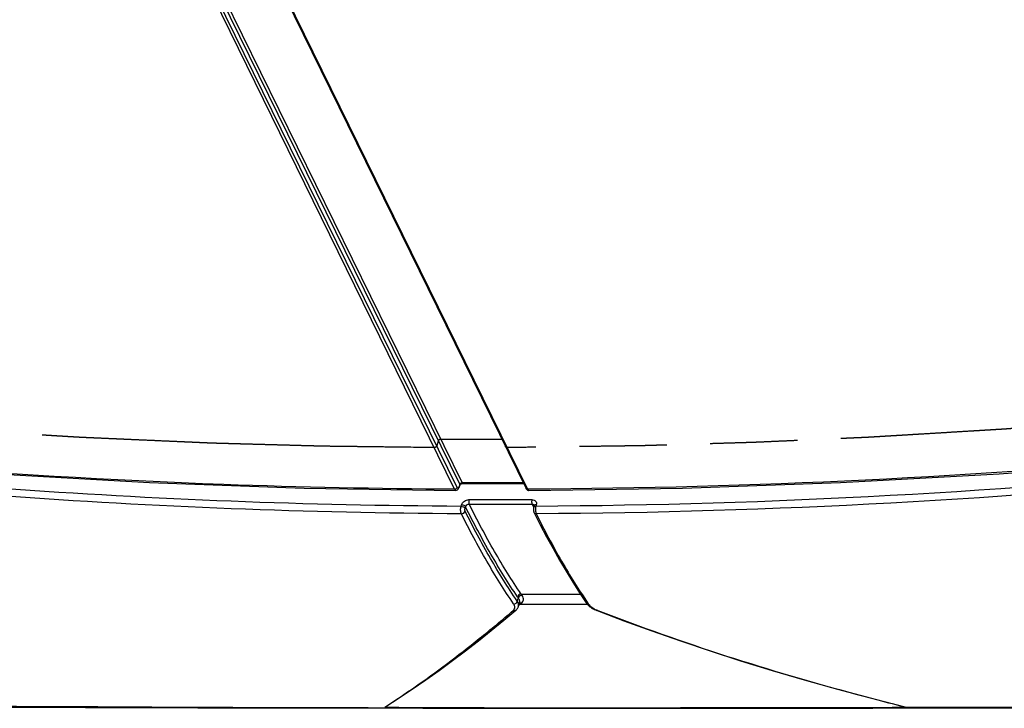
# Model space of a CAD drawing. Units: millimetres. Extents: x 0 to 594, y 0 to 420.
# Drawn here: x 512 to 548, y 319 to 345 of the extents above; entities that cross this region are included whole.
import ezdxf

# ---------------------------------------------------------------- set-up
doc = ezdxf.new("R2010")
doc.units = ezdxf.units.MM
doc.header["$LTSCALE"] = 32.67
doc.linetypes.add('PHANTOM', pattern=[0.8, 0.45, -0.05, 0.1, -0.05, 0.1, -0.05])
for name, color, linetype in [('KLAPPDECKEL-DXF_CONTINUOUS_LINE', 7, 'CONTINUOUS'), ('KURVEN', 7, 'CONTINUOUS'), ('OBERTEIL-114DXF_CONTINUOUS_LINE', 7, 'CONTINUOUS')]:
    doc.layers.add(name, color=color, linetype=linetype)

msp = doc.modelspace()

# ---------------------------------------------------------------- linework, layer by layer
at = {"layer": 'KLAPPDECKEL-DXF_CONTINUOUS_LINE', "color": 9, "linetype": 'CONTINUOUS'}
for p, q in [((514.23566, 355.81161), (528.07712, 327.60567)), ((514.32828, 355.87515), (528.1706, 327.66747)), ((527.88966, 327.43353), (514.12203, 355.48902)), ((527.98313, 327.49619), (514.21549, 355.55169)), ((516.8492, 355.48902), (530.61684, 327.43353)), ((528.07712, 327.60567), (528.04853, 327.51478)), ((528.19, 327.66747), (528.1706, 327.66747)), ((530.46263, 327.66746), (528.19, 327.66747)), ((530.66547, 327.43377), (530.61684, 327.43353))]:
    msp.add_line(p, q, dxfattribs=at)
at = {"layer": 'KLAPPDECKEL-DXF_CONTINUOUS_LINE', "color": 7, "linetype": 'CONTINUOUS'}
for p, q in [((516.79633, 355.51644), (530.56397, 327.46095)), ((528.07978, 327.58178), (528.05116, 327.49078)), ((528.18996, 327.65013), (530.47113, 327.65013)), ((522.24764, 327.47579), (527.93802, 327.3902)), ((527.93818, 327.3902), (527.93802, 327.3902)), ((527.93815, 327.3902), (527.96435, 327.39366)), ((528.01946, 327.42994), (528.03904, 327.46031)), ((528.03904, 327.46031), (528.05117, 327.49082)), ((530.65284, 327.39094), (530.66628, 327.39022))]:
    msp.add_line(p, q, dxfattribs=at)
for points in [[(493.9038, 329.71215), (499.36891, 329.03618), (505.01393, 328.46415), (510.71094, 328.01325), (516.4566, 327.68373), (522.24764, 327.47579)], [(530.66531, 327.3902), (536.42023, 327.47608), (542.33947, 327.68425), (548.28834, 328.01399), (554.26343, 328.46508), (560.26124, 329.03729)], [(528.07978, 327.58178), (528.08063, 327.58418), (528.08615, 327.59504), (528.09581, 327.60764)], [(528.09581, 327.60764), (528.10952, 327.62044), (528.12658, 327.63202), (528.14589, 327.64128), (528.16559, 327.64731)], [(528.16559, 327.64731), (528.18384, 327.64994), (528.19, 327.65013)], [(527.96435, 327.39366), (527.99395, 327.40704), (528.01946, 327.42994)], [(530.56394, 327.46101), (530.5724, 327.44577), (530.59486, 327.4184), (530.62309, 327.39943), (530.65284, 327.39094)]]:
    msp.add_lwpolyline(points, dxfattribs=at)
at = {"layer": 'KLAPPDECKEL-DXF_CONTINUOUS_LINE', "color": 9, "linetype": 'CONTINUOUS'}
for points, knots in [([(527.88966, 327.43353), (525.00546, 327.44749), (513.64956, 327.67736), (502.30583, 328.61724), (493.90806, 329.74832)], [0, 0, 0, 0, 0.25394255, 1, 1, 1, 1]), ([(564.36627, 329.54612), (561.53711, 329.20971), (550.33938, 328.03322), (539.07527, 327.47581), (530.66547, 327.43377)], [0, 0, 0, 0, 0.25305047, 1, 1, 1, 1]), ([(528.08085, 327.59267), (528.08065, 327.59485), (528.07979, 327.59933), (528.07814, 327.60357), (528.07712, 327.60567)], [0, 0, 0, 0, 0.48456902, 1, 1, 1, 1]), ([(528.07978, 327.58178), (528.08031, 327.58351), (528.08101, 327.58713), (528.08101, 327.59082), (528.08085, 327.59267)], [0, 0, 0, 0, 0.49340132, 1, 1, 1, 1]), ([(528.17754, 327.65681), (528.17621, 327.6583), (528.17366, 327.66172), (528.17159, 327.66544), (528.1706, 327.66747)], [0, 0, 0, 0, 0.46941423, 1, 1, 1, 1]), ([(528.18996, 327.65012), (528.18778, 327.65012), (528.18294, 327.65157), (528.17929, 327.65486), (528.17754, 327.65681)], [0, 0, 0, 0, 0.4546248, 1, 1, 1, 1]), ([(527.93802, 327.3902), (527.93358, 327.39021), (527.91113, 327.39574), (527.89756, 327.41744), (527.88966, 327.43353)], [0, 0, 0, 0, 0.19830643, 1, 1, 1, 1]), ([(527.98976, 327.48492), (527.98854, 327.48663), (527.98618, 327.49031), (527.98413, 327.49416), (527.98313, 327.49619)], [0, 0, 0, 0, 0.48050057, 1, 1, 1, 1]), ([(528.04853, 327.51478), (528.04349, 327.49878), (528.03487, 327.47228), (528.00266, 327.46916), (527.99369, 327.4794), (527.98976, 327.48492)], [0, 0, 0, 0, 0.5795828, 0.76598233, 1, 1, 1, 1]), ([(530.57009, 327.45175), (530.56887, 327.45315), (530.56662, 327.45609), (530.56477, 327.4593), (530.56396, 327.46095)], [0, 0, 0, 0, 0.50193277, 1, 1, 1, 1]), ([(530.61684, 327.43353), (530.61917, 327.42879), (530.62759, 327.4135), (530.6397, 327.39902), (530.65079, 327.39365)], [0, 0, 0, 0, 0.30004939, 1, 1, 1, 1])]:
    msp.add_open_spline(points, degree=3, knots=knots, dxfattribs=at)
for points in [[(528.09526, 327.63492), (528.08731, 327.62665), (528.08062, 327.6166), (528.07712, 327.60567)], [(528.1706, 327.66747), (528.14324, 327.66747), (528.11421, 327.65464), (528.09526, 327.63492)], [(527.88966, 327.43353), (527.9222, 327.43337), (527.95828, 327.45235), (527.97554, 327.47993)], [(527.97554, 327.47993), (527.97871, 327.485), (527.98136, 327.49048), (527.98313, 327.49619)], [(528.05116, 327.49082), (528.05353, 327.4985), (528.05202, 327.50754), (528.04853, 327.51478)], [(530.61684, 327.43353), (530.60011, 327.43345), (530.58109, 327.43915), (530.57009, 327.45175)], [(530.65079, 327.39365), (530.65527, 327.39148), (530.66033, 327.39017), (530.66531, 327.3902)]]:
    msp.add_open_spline(points, degree=3, dxfattribs=at)
at = {"layer": 'KURVEN', "color": 8, "linetype": 'PHANTOM'}
for p, q in [((527.27553, 329.23915), (527.21845, 329.05444)), ((529.6606, 329.30181), (527.36858, 329.30181))]:
    msp.add_line(p, q, dxfattribs=at)
for points, knots in [([(527.12498, 328.99178), (526.6036, 328.99819), (525.82152, 329.00781), (524.9091, 329.01904), (524.38771, 329.02545), (523.99667, 329.03027), (523.60563, 329.03507), (523.31236, 329.03871), (523.11683, 329.04107), (523.03539, 329.04216), (522.97015, 329.04277), (522.90524, 329.04436), (522.7918, 329.04758), (522.62966, 329.05194), (522.37029, 329.05906), (522.04605, 329.06791), (521.65697, 329.07855), (521.26789, 329.08918), (520.87881, 329.09982), (520.48973, 329.11046), (520.16549, 329.11932), (519.90611, 329.12641), (519.71157, 329.13173), (519.51703, 329.13705), (519.35491, 329.14148), (519.22522, 329.14502), (519.12795, 329.14768), (519.04689, 329.1499), (518.98204, 329.15167), (518.93341, 329.153), (518.89287, 329.15411), (518.86046, 329.155), (518.84017, 329.15555), (518.82402, 329.15599), (518.81374, 329.15628), (518.80593, 329.15647), (518.79893, 329.15675), (518.79161, 329.15708), (518.77714, 329.15772), (518.75536, 329.15868), (518.72636, 329.15996), (518.69735, 329.16123), (518.65867, 329.16294), (518.59098, 329.16592), (518.49429, 329.17018), (518.37825, 329.17529), (518.26221, 329.1804), (518.14618, 329.18552), (517.99146, 329.19233), (517.79807, 329.20085), (517.48864, 329.21448), (517.10185, 329.23152), (516.63771, 329.25197), (516.17357, 329.27242), (515.78678, 329.28946), (515.47735, 329.30309), (515.24528, 329.31332), (515.01321, 329.32354), (514.78113, 329.33377), (514.58774, 329.34229), (514.43303, 329.3491), (514.31699, 329.35421), (514.22029, 329.35847), (514.14294, 329.36188), (514.08492, 329.36444), (514.0269, 329.36699), (513.97855, 329.36912), (513.93987, 329.37083), (513.9157, 329.37189), (513.89636, 329.37274), (513.88187, 329.37338), (513.86971, 329.37391), (513.86019, 329.37435), (513.85249, 329.37465), (513.84694, 329.37503), (513.83878, 329.37551), (513.82884, 329.37613), (513.81681, 329.37686), (513.8008, 329.37784), (513.78078, 329.37906), (513.74875, 329.38101), (513.70871, 329.38345), (513.66067, 329.38638), (513.61263, 329.38931), (513.54857, 329.39322), (513.46849, 329.3981), (513.3724, 329.40396), (513.24429, 329.41177), (513.08414, 329.42154), (512.89196, 329.43326), (512.69978, 329.44498), (512.50761, 329.4567), (512.25137, 329.47232), (511.93107, 329.49185), (511.54672, 329.51529), (511.16236, 329.53873), (510.77801, 329.56217), (510.39365, 329.58559), (510.1054, 329.60321), (509.9132, 329.61488), (509.83316, 329.61986), (509.76903, 329.62357), (509.70528, 329.62826), (509.59391, 329.6369), (509.43471, 329.64902), (509.18004, 329.66855), (508.86168, 329.69291), (508.47967, 329.72216), (508.09765, 329.7514), (507.71563, 329.78065), (507.33361, 329.8099), (507.01526, 329.83427), (506.76058, 329.85377), (506.56957, 329.86839), (506.37856, 329.88302), (506.21939, 329.8952), (506.09205, 329.90495), (505.99654, 329.91226), (505.91696, 329.91836), (505.85328, 329.92323), (505.80553, 329.92689), (505.76573, 329.92993), (505.73391, 329.93237), (505.71399, 329.9339), (505.69813, 329.93511), (505.68803, 329.93589), (505.68037, 329.93645), (505.6735, 329.93707), (505.66631, 329.93775), (505.65211, 329.93908), (505.63073, 329.94109), (505.60226, 329.94377), (505.57378, 329.94644), (505.53582, 329.95001), (505.46938, 329.95625), (505.37446, 329.96517), (505.26056, 329.97586), (505.14666, 329.98656), (505.03276, 329.99726), (504.88089, 330.01153), (504.69106, 330.02936), (504.38732, 330.05789), (504.00765, 330.09355), (503.55205, 330.13635), (503.09645, 330.17914), (502.64085, 330.22194), (502.18524, 330.26473), (501.57778, 330.32179), (501.12217, 330.36459), (500.81844, 330.39312)], [0, 0, 0, 0, 0.0625, 0.09375, 0.109375, 0.125, 0.140625, 0.15625, 0.16015625, 0.1640625, 0.16601562, 0.16796875, 0.171875, 0.1796875, 0.1875, 0.203125, 0.21875, 0.234375, 0.25, 0.265625, 0.28125, 0.2890625, 0.296875, 0.3046875, 0.3125, 0.31640625, 0.3203125, 0.32421875, 0.32617188, 0.328125, 0.33007812, 0.33105469, 0.33203125, 0.33251953, 0.33300781, 0.33325195, 0.33349609, 0.33374023, 0.33398438, 0.33496094, 0.3359375, 0.33691406, 0.33789062, 0.33984375, 0.34375, 0.34765625, 0.3515625, 0.35546875, 0.359375, 0.3671875, 0.375, 0.390625, 0.40625, 0.421875, 0.4375, 0.4453125, 0.453125, 0.4609375, 0.46875, 0.4765625, 0.48046875, 0.484375, 0.48828125, 0.49023438, 0.4921875, 0.49414062, 0.49609375, 0.49707031, 0.49804688, 0.49853516, 0.49902344, 0.49951172, 0.49975586, 0.5, 0.50024414, 0.50048828, 0.50097656, 0.50146484, 0.50195312, 0.50292969, 0.50390625, 0.50585938, 0.5078125, 0.50976562, 0.51171875, 0.515625, 0.51953125, 0.5234375, 0.53125, 0.5390625, 0.546875, 0.5546875, 0.5625, 0.578125, 0.59375, 0.609375, 0.625, 0.640625, 0.65625, 0.66015625, 0.6640625, 0.66601562, 0.66796875, 0.671875, 0.6796875, 0.6875, 0.703125, 0.71875, 0.734375, 0.75, 0.765625, 0.78125, 0.7890625, 0.796875, 0.8046875, 0.8125, 0.81640625, 0.8203125, 0.82421875, 0.82617188, 0.828125, 0.83007812, 0.83105469, 0.83203125, 0.83251953, 0.83300781, 0.83325195, 0.83349609, 0.83374023, 0.83398438, 0.83496094, 0.8359375, 0.83691406, 0.83789062, 0.83984375, 0.84375, 0.84765625, 0.8515625, 0.85546875, 0.859375, 0.8671875, 0.875, 0.890625, 0.90625, 0.921875, 0.9375, 0.953125, 0.96875, 1, 1, 1, 1]), ([(557.0248, 330.39312), (556.48954, 330.34483), (555.68666, 330.27241), (554.74997, 330.18792), (554.21471, 330.13963), (553.81327, 330.10342), (553.41183, 330.0672), (553.11076, 330.04008), (552.91003, 330.02192), (552.82641, 330.01447), (552.75947, 330.00824), (552.69271, 330.00299), (552.57597, 329.99423), (552.40915, 329.98149), (552.14227, 329.96124), (551.80865, 329.93589), (551.40832, 329.90548), (551.00799, 329.87506), (550.60766, 329.84465), (550.20732, 329.81423), (549.87371, 329.78889), (549.60683, 329.76861), (549.40666, 329.7534), (549.20649, 329.7382), (549.03969, 329.72553), (548.90624, 329.71539), (548.80616, 329.70778), (548.72276, 329.70145), (548.65604, 329.69638), (548.60599, 329.69258), (548.56429, 329.68941), (548.53093, 329.68687), (548.51007, 329.68529), (548.49341, 329.68402), (548.48293, 329.68323), (548.47574, 329.68268), (548.47141, 329.68236), (548.46626, 329.68206), (548.4601, 329.68169), (548.4451, 329.68079), (548.42269, 329.67944), (548.39275, 329.67763), (548.36283, 329.67583), (548.32294, 329.67343), (548.25312, 329.66922), (548.15337, 329.66322), (548.03368, 329.65601), (547.91399, 329.6488), (547.7943, 329.64159), (547.63471, 329.63198), (547.43523, 329.61997), (547.11605, 329.60075), (546.71708, 329.57673), (546.23831, 329.54789), (545.75955, 329.51906), (545.36058, 329.49504), (545.0414, 329.47582), (544.80202, 329.4614), (544.56264, 329.44699), (544.32325, 329.43257), (544.12377, 329.42056), (543.96418, 329.41095), (543.84449, 329.40374), (543.74475, 329.39773), (543.66495, 329.39293), (543.60511, 329.38932), (543.54526, 329.38572), (543.49539, 329.38272), (543.45549, 329.38031), (543.43056, 329.37881), (543.4106, 329.37761), (543.39567, 329.37671), (543.38312, 329.37595), (543.3733, 329.37537), (543.36536, 329.37486), (543.35961, 329.37465), (543.35118, 329.37426), (543.3409, 329.37381), (543.32846, 329.37326), (543.3119, 329.37252), (543.2912, 329.3716), (543.25808, 329.37013), (543.21667, 329.3683), (543.16699, 329.36609), (543.11731, 329.36389), (543.05106, 329.36095), (542.96826, 329.35728), (542.86889, 329.35287), (542.7364, 329.347), (542.57079, 329.33965), (542.37206, 329.33084), (542.17333, 329.32202), (541.97459, 329.31321), (541.70961, 329.30146), (541.37839, 329.28677), (540.98093, 329.26914), (540.58346, 329.25151), (540.18599, 329.23388), (539.78852, 329.21624), (539.49044, 329.20306), (539.29169, 329.19419), (539.20891, 329.19061), (539.14261, 329.18748), (539.07657, 329.18532), (538.96111, 329.182), (538.79611, 329.17701), (538.53213, 329.16917), (538.20215, 329.15931), (537.80619, 329.14751), (537.41022, 329.1357), (537.01425, 329.1239), (536.61828, 329.11209), (536.2883, 329.10225), (536.02432, 329.09438), (535.82634, 329.08847), (535.62835, 329.08257), (535.46337, 329.07765), (535.33138, 329.07371), (535.23238, 329.07076), (535.14989, 329.0683), (535.0839, 329.06633), (535.0344, 329.06486), (534.99315, 329.06363), (534.96016, 329.06264), (534.93952, 329.06203), (534.92305, 329.06154), (534.91268, 329.06123), (534.90556, 329.06101), (534.90128, 329.0609), (534.89619, 329.06084), (534.8901, 329.06075), (534.87526, 329.06055), (534.8531, 329.06025), (534.8235, 329.05984), (534.79391, 329.05944), (534.75445, 329.0589), (534.68541, 329.05795), (534.58677, 329.0566), (534.4684, 329.05498), (534.35004, 329.05336), (534.23167, 329.05174), (534.07385, 329.04958), (533.87658, 329.04688), (533.56094, 329.04256), (533.16639, 329.03715), (532.69293, 329.03067), (532.21946, 329.02419), (531.746, 329.01771), (531.27254, 329.01123), (530.64126, 329.00258), (530.1678, 328.9961), (529.85216, 328.99178)], [0, 0, 0, 0, 0.0625, 0.09375, 0.109375, 0.125, 0.140625, 0.15625, 0.16015625, 0.1640625, 0.16601562, 0.16796875, 0.171875, 0.1796875, 0.1875, 0.203125, 0.21875, 0.234375, 0.25, 0.265625, 0.28125, 0.2890625, 0.296875, 0.3046875, 0.3125, 0.31640625, 0.3203125, 0.32421875, 0.32617188, 0.328125, 0.33007812, 0.33105469, 0.33203125, 0.33251953, 0.33300781, 0.33325195, 0.33337402, 0.33349609, 0.33374023, 0.33398438, 0.33496094, 0.3359375, 0.33691406, 0.33789062, 0.33984375, 0.34375, 0.34765625, 0.3515625, 0.35546875, 0.359375, 0.3671875, 0.375, 0.390625, 0.40625, 0.421875, 0.4375, 0.4453125, 0.453125, 0.4609375, 0.46875, 0.4765625, 0.48046875, 0.484375, 0.48828125, 0.49023438, 0.4921875, 0.49414062, 0.49609375, 0.49707031, 0.49804688, 0.49853516, 0.49902344, 0.49951172, 0.49975586, 0.5, 0.50024414, 0.50048828, 0.50097656, 0.50146484, 0.50195312, 0.50292969, 0.50390625, 0.50585938, 0.5078125, 0.50976562, 0.51171875, 0.515625, 0.51953125, 0.5234375, 0.53125, 0.5390625, 0.546875, 0.5546875, 0.5625, 0.578125, 0.59375, 0.609375, 0.625, 0.640625, 0.65625, 0.66015625, 0.6640625, 0.66601562, 0.66796875, 0.671875, 0.6796875, 0.6875, 0.703125, 0.71875, 0.734375, 0.75, 0.765625, 0.78125, 0.7890625, 0.796875, 0.8046875, 0.8125, 0.81640625, 0.8203125, 0.82421875, 0.82617188, 0.828125, 0.83007812, 0.83105469, 0.83203125, 0.83251953, 0.83300781, 0.83325195, 0.83337402, 0.83349609, 0.83374023, 0.83398438, 0.83496094, 0.8359375, 0.83691406, 0.83789062, 0.83984375, 0.84375, 0.84765625, 0.8515625, 0.85546875, 0.859375, 0.8671875, 0.875, 0.890625, 0.90625, 0.921875, 0.9375, 0.953125, 0.96875, 1, 1, 1, 1]), ([(527.21845, 329.05444), (527.21759, 329.05242), (527.21633, 329.04937), (527.21453, 329.04532), (527.21348, 329.04224), (527.21129, 329.03936), (527.20943, 329.03641), (527.2074, 329.03351), (527.20569, 329.03051), (527.2029, 329.02783), (527.1995, 329.02418), (527.19549, 329.01934), (527.18906, 329.01498), (527.18345, 329.00987), (527.17619, 329.00634), (527.16954, 329.0019), (527.16212, 328.99956), (527.15504, 328.99615), (527.14736, 328.9949), (527.13978, 328.99255), (527.13241, 328.99246), (527.12746, 328.99197), (527.12498, 328.99178)], [0, 0, 0, 0, 0.0625, 0.09375, 0.125, 0.15625, 0.1875, 0.21875, 0.25, 0.28125, 0.3125, 0.375, 0.4375, 0.5, 0.5625, 0.625, 0.6875, 0.75, 0.8125, 0.875, 0.9375, 1, 1, 1, 1]), ([(527.36858, 329.30181), (527.36613, 329.30162), (527.36123, 329.30111), (527.35392, 329.30099), (527.34648, 329.29867), (527.33898, 329.29745), (527.33185, 329.29404), (527.32444, 329.2917), (527.31779, 329.28725), (527.31053, 329.28372), (527.30492, 329.27862), (527.29846, 329.27422), (527.29455, 329.2695), (527.2912, 329.26591), (527.28846, 329.2633), (527.28672, 329.26029), (527.2847, 329.25739), (527.28282, 329.25444), (527.28063, 329.25158), (527.27954, 329.24842), (527.2777, 329.24432), (527.27641, 329.24121), (527.27553, 329.23915)], [0, 0, 0, 0, 0.0625, 0.125, 0.1875, 0.25, 0.3125, 0.375, 0.4375, 0.5, 0.5625, 0.625, 0.6875, 0.71875, 0.75, 0.78125, 0.8125, 0.84375, 0.875, 0.90625, 0.9375, 1, 1, 1, 1]), ([(529.85216, 328.99178), (529.84983, 328.99197), (529.84632, 328.99222), (529.84171, 328.99267), (529.8381, 328.99273), (529.83504, 328.99382), (529.83181, 328.99461), (529.82868, 328.99555), (529.82536, 328.9962), (529.82271, 328.99787), (529.81987, 328.99925), (529.81715, 329.00076), (529.81414, 329.00203), (529.81217, 329.00414), (529.8099, 329.00601), (529.80778, 329.00799), (529.80535, 329.00974), (529.80399, 329.01232), (529.80232, 329.01466), (529.80081, 329.0171), (529.79895, 329.01938), (529.79834, 329.02219), (529.79738, 329.02484), (529.7966, 329.02757), (529.79545, 329.03015), (529.79557, 329.03323), (529.79533, 329.03618), (529.79527, 329.03917), (529.79484, 329.04211), (529.7957, 329.04522), (529.7964, 329.04931), (529.79703, 329.05239), (529.79742, 329.05444)], [0, 0, 0, 0, 0.0625, 0.09375, 0.125, 0.15625, 0.1875, 0.21875, 0.25, 0.28125, 0.3125, 0.34375, 0.375, 0.40625, 0.4375, 0.46875, 0.5, 0.53125, 0.5625, 0.59375, 0.625, 0.65625, 0.6875, 0.71875, 0.75, 0.78125, 0.8125, 0.84375, 0.875, 0.90625, 0.9375, 1, 1, 1, 1])]:
    msp.add_open_spline(points, degree=3, knots=knots, dxfattribs=at)
at = {"layer": 'OBERTEIL-114DXF_CONTINUOUS_LINE', "color": 9, "linetype": 'CONTINUOUS'}
for p, q in [((528.12981, 326.79107), (528.14784, 326.85154)), ((528.4257, 327.04213), (530.78362, 327.04213)), ((528.43397, 326.87477), (530.79188, 326.87477)), ((530.94786, 326.85154), (530.92984, 326.79107)), ((528.27744, 326.71813), (528.29572, 326.77945)), ((530.23687, 323.23569), (530.23069, 323.24477)), ((530.23687, 323.23569), (530.27513, 323.35951)), ((530.38007, 323.15671), (530.38652, 323.16171)), ((530.38024, 323.50545), (532.60245, 323.50545)), ((530.10254, 323.13155), (530.09634, 323.14066)), ((530.29176, 323.08812), (530.30246, 323.09648)), ((530.30246, 323.09648), (530.34111, 323.12669)), ((530.34111, 323.12669), (532.85893, 323.12669)), ((532.89754, 323.14066), (532.90373, 323.13155)), ((542.91822, 319.75967), (542.97517, 319.74438)), ((544.81272, 319.26677), (544.81319, 319.26662))]:
    msp.add_line(p, q, dxfattribs=at)
at = {"layer": 'OBERTEIL-114DXF_CONTINUOUS_LINE', "color": 7, "linetype": 'CONTINUOUS'}
for p, q in [((530.86997, 326.81288), (530.85194, 326.75241)), ((530.87014, 326.81348), (530.86997, 326.81288)), ((530.27665, 323.03929), (530.32186, 323.18557)), ((532.82093, 323.17733), (532.82714, 323.1682)), ((530.18593, 322.90571), (530.19317, 322.91204)), ((530.19319, 322.91205), (530.20078, 322.91909)), ((533.22044, 322.88967), (533.23195, 322.88518))]:
    msp.add_line(p, q, dxfattribs=at)
for points in [[(530.85195, 326.75242), (530.84912, 326.74211), (530.84629, 326.72953), (530.844, 326.7165), (530.84228, 326.70306), (530.84113, 326.68934), (530.84058, 326.67542), (530.84063, 326.66145), (530.84127, 326.64755), (530.84251, 326.63383), (530.84433, 326.62039), (530.84672, 326.60733), (530.84968, 326.59472), (530.85318, 326.58259), (530.85721, 326.571), (530.86177, 326.55997), (530.8651, 326.55294)], [(530.8651, 326.55293), (531.0946, 326.10076), (531.33261, 325.64885), (531.57386, 325.20775), (531.81828, 324.77763), (532.0658, 324.3586), (532.31634, 323.95083), (532.56982, 323.55444), (532.82093, 323.17733)], [(530.8709, 326.83295), (530.87096, 326.83283), (530.87131, 326.83201), (530.87162, 326.83099), (530.87189, 326.82963), (530.87209, 326.82783), (530.87215, 326.82551), (530.87198, 326.82265), (530.8715, 326.81924), (530.87065, 326.81532), (530.87015, 326.81348)], [(532.82713, 323.16821), (532.83812, 323.15276), (532.85821, 323.1275), (532.88052, 323.10278), (532.90495, 323.07868), (532.93139, 323.05526), (532.95972, 323.03257), (532.9898, 323.01067), (533.02147, 322.98963), (533.05456, 322.9695), (533.08887, 322.95034), (533.12419, 322.93221), (533.1603, 322.91516), (533.1969, 322.89924), (533.22044, 322.88967)], [(525.2717, 319.2668), (525.79016, 319.60132), (526.30315, 319.94286), (526.81073, 320.29177), (527.3128, 320.64806), (527.80915, 321.0114), (528.29947, 321.3813), (528.78337, 321.75707), (529.26043, 322.13789), (529.73021, 322.52288), (530.18593, 322.90571)], [(530.20078, 322.91909), (530.2162, 322.93492), (530.2302, 322.95146), (530.2427, 322.96864), (530.25369, 322.98636), (530.26313, 323.00451), (530.27102, 323.02298), (530.27665, 323.03928)], [(533.23195, 322.88518), (534.22693, 322.50841), (535.27067, 322.12798), (536.34795, 321.75081), (537.45859, 321.37788), (538.60243, 321.01008), (539.77927, 320.64816), (540.98892, 320.29268), (542.23116, 319.94398), (543.5058, 319.60211), (544.81264, 319.26676)], [(501.43039, 319.30939), (509.8425, 319.27016), (518.27068, 319.24503), (526.69969, 319.23133), (535.12901, 319.2269), (543.55827, 319.23138), (551.98783, 319.24511), (560.41815, 319.27024), (568.83457, 319.30939)]]:
    msp.add_lwpolyline(points, dxfattribs=at)
at = {"layer": 'OBERTEIL-114DXF_CONTINUOUS_LINE', "color": 9, "linetype": 'CONTINUOUS'}
for centre, radius, start, end in [((528.32752, 326.79797), 0.18749, 162.859492, 163.400458), ((562.0262, 342.37899), 34.87066, 206.399076, 206.621504), ((530.7697, 326.90465), 0.18591, 343.400459, 343.944487), ((530.90619, 326.80207), 0.0378, 157.219564, 163.389465), ((534.8707, 326.53777), 5.58755, 214.147014, 214.667478), ((529.94943, 323.12141), 0.40345, 34.691583, 36.167678), ((524.16665, 331.18262), 10.14997, 307.46834, 307.745969), ((534.94966, 326.60465), 5.52129, 214.147014, 214.667478), ((530.03422, 323.20508), 0.45522, 33.159275, 34.676653), ((529.94043, 323.06155), 0.22246, 310.472842, 312.083084), ((533.70094, 324.05322), 1.24431, 246.559615, 248.380263), ((533.71828, 324.09646), 1.2909, 248.372164, 248.874382), ((573.99221, 435.38198), 119.72515, 254.9851934, 255.3660814), ((576.14654, 443.63317), 128.25295, 255.3661505, 255.8589612), ((531.97172, 3676.90533), 3357.66247, 269.4772933, 270.03072184)]:
    msp.add_arc(centre, radius, start, end, dxfattribs=at)
at = {"layer": 'OBERTEIL-114DXF_CONTINUOUS_LINE', "color": 7, "linetype": 'CONTINUOUS'}
for centre, radius, start, end in [((534.17961, 2023.44569), 1704.20235, 269.7005027, 269.98629877), ((535.96638, 2000.38069), 1681.13735, 270.01311029, 270.30151461)]:
    msp.add_arc(centre, radius, start, end, dxfattribs=at)
at = {"layer": 'OBERTEIL-114DXF_CONTINUOUS_LINE', "color": 9, "linetype": 'CONTINUOUS'}
for points, knots in [([(528.12981, 326.79107), (522.38558, 326.82188), (511.01932, 327.25894), (499.70993, 328.48693), (494.14838, 329.29922)], [0, 0, 0, 0, 0.5054445, 1, 1, 1, 1]), ([(566.40661, 329.29922), (563.42919, 328.89918), (551.65175, 327.50141), (539.78517, 326.83842), (530.92984, 326.79107)], [0, 0, 0, 0, 0.25331096, 1, 1, 1, 1]), ([(528.14302, 326.5119), (522.39398, 326.54274), (511.01811, 326.9803), (499.69919, 328.20974), (494.13293, 329.02299)], [0, 0, 0, 0, 0.50544057, 1, 1, 1, 1]), ([(566.45019, 329.02299), (563.47037, 328.62248), (551.68334, 327.22303), (539.80702, 326.55929), (530.94442, 326.5119)], [0, 0, 0, 0, 0.25330959, 1, 1, 1, 1]), ([(528.14784, 326.85154), (528.17835, 326.85154), (528.22391, 326.84013), (528.27216, 326.80965), (528.29004, 326.78927), (528.29547, 326.7786)], [0, 0, 0, 0, 0.53678512, 0.78936906, 1, 1, 1, 1]), ([(528.14835, 326.85323), (528.16506, 326.90743), (528.22851, 326.97993), (528.33457, 327.0314), (528.39585, 327.04213), (528.4257, 327.04213)], [0, 0, 0, 0, 0.48222631, 0.74612604, 1, 1, 1, 1]), ([(528.29572, 326.77945), (528.30393, 326.8067), (528.34502, 326.85499), (528.40386, 326.87477), (528.43397, 326.87477)], [0, 0, 0, 0, 0.48588066, 1, 1, 1, 1]), ([(528.4257, 327.04213), (528.42166, 327.02857), (528.41644, 326.99923), (528.41531, 326.95467), (528.42047, 326.9122), (528.42846, 326.88586), (528.43397, 326.87477)], [0, 0, 0, 0, 0.24899261, 0.52112536, 0.78203708, 1, 1, 1, 1]), ([(530.38024, 323.50545), (530.02836, 324.02423), (529.34261, 325.12755), (528.73226, 326.27384), (528.43397, 326.87477)], [0, 0, 0, 0, 0.48303537, 1, 1, 1, 1]), ([(530.78362, 327.04213), (530.77958, 327.02857), (530.77436, 326.99923), (530.77323, 326.95467), (530.77839, 326.9122), (530.78638, 326.88586), (530.79188, 326.87477)], [0, 0, 0, 0, 0.24899261, 0.52112536, 0.78203708, 1, 1, 1, 1]), ([(530.78362, 327.04213), (530.81067, 327.04213), (530.86244, 327.03415), (530.92673, 326.99229), (530.95927, 326.92532), (530.95504, 326.87647), (530.94836, 326.85323)], [0, 0, 0, 0, 0.27618416, 0.52129535, 0.75312766, 1, 1, 1, 1]), ([(530.79188, 326.87477), (530.80841, 326.87477), (530.84027, 326.86894), (530.86446, 326.84592), (530.8709, 326.83295)], [0, 0, 0, 0, 0.53295751, 1, 1, 1, 1]), ([(530.94786, 326.85154), (530.93893, 326.85154), (530.922, 326.85014), (530.89394, 326.84232), (530.87616, 326.82818), (530.87134, 326.81671)], [0, 0, 0, 0, 0.30549334, 0.5745399, 1, 1, 1, 1]), ([(528.14302, 326.5119), (528.13381, 326.53037), (528.12049, 326.57429), (528.11201, 326.64514), (528.11409, 326.71951), (528.12297, 326.76846), (528.12981, 326.79107)], [0, 0, 0, 0, 0.21770515, 0.47852051, 0.7507493, 1, 1, 1, 1]), ([(528.12981, 326.79107), (528.16033, 326.79107), (528.20589, 326.77967), (528.25414, 326.74918), (528.27202, 326.7288), (528.27744, 326.71813)], [0, 0, 0, 0, 0.53678512, 0.78936906, 1, 1, 1, 1]), ([(528.14302, 326.5119), (528.17342, 326.51174), (528.23264, 326.53112), (528.27471, 326.57919), (528.283, 326.60646)], [0, 0, 0, 0, 0.51613759, 1, 1, 1, 1]), ([(530.09634, 323.14066), (529.74345, 323.65994), (529.05551, 324.76391), (528.44263, 325.91079), (528.14302, 326.5119)], [0, 0, 0, 0, 0.48314947, 1, 1, 1, 1]), ([(528.283, 326.60646), (528.27932, 326.61385), (528.27396, 326.63143), (528.26945, 326.669), (528.27182, 326.69925), (528.27744, 326.71813)], [0, 0, 0, 0, 0.21815935, 0.47951261, 1, 1, 1, 1]), ([(530.23069, 323.24477), (529.87882, 323.76259), (529.19288, 324.86343), (528.58176, 326.00706), (528.283, 326.60646)], [0, 0, 0, 0, 0.48314582, 1, 1, 1, 1]), ([(530.24645, 323.40138), (529.89374, 323.92139), (529.20634, 325.0273), (528.5945, 326.17627), (528.29547, 326.7786)], [0, 0, 0, 0, 0.48303802, 1, 1, 1, 1]), ([(530.92984, 326.79107), (530.92041, 326.79107), (530.90268, 326.78961), (530.8789, 326.78225), (530.86083, 326.77003), (530.85371, 326.75832), (530.85195, 326.75242)], [0, 0, 0, 0, 0.30619412, 0.57325233, 0.80017959, 1, 1, 1, 1]), ([(530.94442, 326.5119), (530.92783, 326.51181), (530.89597, 326.5173), (530.87151, 326.54006), (530.8651, 326.55293)], [0, 0, 0, 0, 0.53568903, 1, 1, 1, 1]), ([(530.92984, 326.79107), (530.92319, 326.76844), (530.91466, 326.71946), (530.91301, 326.64511), (530.9218, 326.57429), (530.93521, 326.53038), (530.94442, 326.5119)], [0, 0, 0, 0, 0.24893684, 0.52115993, 0.78214478, 1, 1, 1, 1]), ([(530.94442, 326.5119), (531.24402, 325.9108), (531.85686, 324.76393), (532.5447, 323.65995), (532.89754, 323.14066)], [0, 0, 0, 0, 0.51685779, 1, 1, 1, 1]), ([(530.10254, 323.13155), (530.13271, 323.1314), (530.19306, 323.15379), (530.23044, 323.20685), (530.23687, 323.23569)], [0, 0, 0, 0, 0.50524023, 1, 1, 1, 1]), ([(530.27665, 323.03929), (530.28126, 323.05421), (530.28662, 323.08609), (530.28025, 323.15511), (530.25687, 323.20474), (530.23687, 323.23569)], [0, 0, 0, 0, 0.22721626, 0.46382451, 1, 1, 1, 1]), ([(530.38024, 323.50545), (530.35015, 323.50545), (530.2901, 323.48299), (530.25287, 323.43011), (530.24645, 323.40138)], [0, 0, 0, 0, 0.50548619, 1, 1, 1, 1]), ([(530.40858, 323.46407), (530.37851, 323.46407), (530.3184, 323.44144), (530.28144, 323.38831), (530.27513, 323.35951)], [0, 0, 0, 0, 0.50490907, 1, 1, 1, 1]), ([(530.32191, 323.18574), (530.32565, 323.19792), (530.32959, 323.22439), (530.32401, 323.26591), (530.30762, 323.30909), (530.29092, 323.33692), (530.28115, 323.35104)], [0, 0, 0, 0, 0.21729154, 0.44891661, 0.70722442, 1, 1, 1, 1]), ([(530.38652, 323.16171), (530.37462, 323.16568), (530.3499, 323.16985), (530.32517, 323.16506), (530.31406, 323.16054)], [0, 0, 0, 0, 0.5114947, 1, 1, 1, 1]), ([(530.38652, 323.16171), (530.40791, 323.17829), (530.44506, 323.2163), (530.47098, 323.29278), (530.45917, 323.3763), (530.43236, 323.42797), (530.41531, 323.45407)], [0, 0, 0, 0, 0.24809233, 0.47362162, 0.71427383, 1, 1, 1, 1]), ([(532.90373, 323.13155), (532.88854, 323.13147), (532.85873, 323.13699), (532.83501, 323.15662), (532.82714, 323.1682)], [0, 0, 0, 0, 0.52043157, 1, 1, 1, 1]), ([(525.27152, 319.26668), (525.65553, 319.516), (526.43748, 320.04177), (527.61818, 320.89788), (528.84308, 321.85172), (529.66498, 322.53402), (530.08482, 322.89232)], [0, 0, 0, 0, 0.22778176, 0.46866855, 0.72540804, 1, 1, 1, 1]), ([(530.08482, 322.89232), (530.10186, 322.88573), (530.13839, 322.88003), (530.17298, 322.89469), (530.18593, 322.90571)], [0, 0, 0, 0, 0.51790105, 1, 1, 1, 1]), ([(530.08952, 322.89644), (530.10535, 322.91075), (530.13229, 322.94333), (530.14906, 323.00519), (530.138, 323.07098), (530.11622, 323.11144), (530.10254, 323.13155)], [0, 0, 0, 0, 0.24681921, 0.47586787, 0.71861404, 1, 1, 1, 1]), ([(530.34111, 323.12669), (530.33819, 323.12765), (530.32656, 323.13097), (530.3144, 323.13245), (530.3054, 323.13237)], [0, 0, 0, 0, 0.25458295, 1, 1, 1, 1]), ([(532.90373, 323.13155), (532.93517, 323.08532), (533.03053, 322.99892), (533.14192, 322.93937), (533.20596, 322.91159)], [0, 0, 0, 0, 0.44469155, 1, 1, 1, 1]), ([(533.25302, 322.89232), (533.25113, 322.89075), (533.24524, 322.88631), (533.23672, 322.88333), (533.23195, 322.88518)], [0, 0, 0, 0, 0.32429927, 1, 1, 1, 1]), ([(533.25302, 322.89232), (534.8445, 322.27738), (538.04114, 321.14851), (541.29407, 320.19625), (542.91822, 319.75967)], [0, 0, 0, 0, 0.50359472, 1, 1, 1, 1]), ([(568.745, 319.38258), (563.34735, 319.32752), (555.24991, 319.27789), (544.45194, 319.24904), (539.05184, 319.24378), (536.35134, 319.24313)], [0, 0, 0, 0, 0.49989938, 0.74990807, 1, 1, 1, 1])]:
    msp.add_open_spline(points, degree=3, knots=knots, dxfattribs=at)
at = {"layer": 'OBERTEIL-114DXF_CONTINUOUS_LINE', "color": 7, "linetype": 'CONTINUOUS'}
msp.add_open_spline([(533.77208, 319.24338), (533.98709, 319.24326), (534.84674, 319.24273), (535.7064, 319.24303), (536.35105, 319.24338)], degree=3, knots=[0, 0, 0, 0, 0.25010713, 1, 1, 1, 1], dxfattribs=at)

doc.saveas('drawing.dxf')
